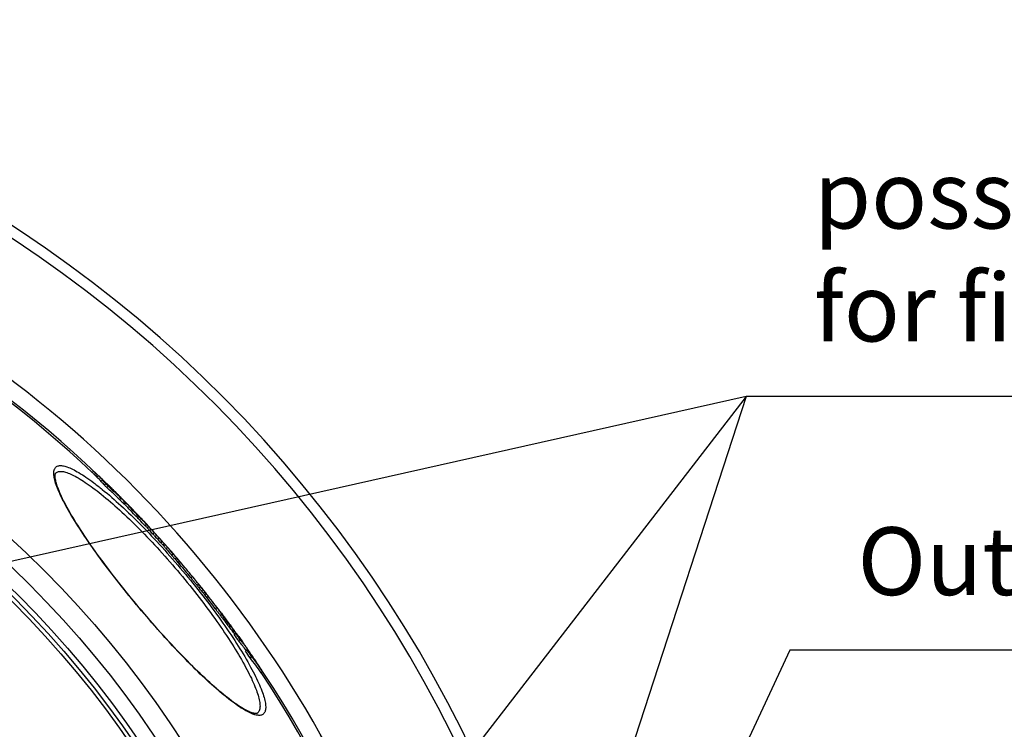
# Model space of a CAD drawing. Extents: x -1913 to 37449, y -8848 to 6615.
# Drawn here: x 13755 to 14263, y 2372 to 2739 of the extents above; entities that cross this region are included whole.
import ezdxf

# ---------------------------------------------------------------- set-up
doc = ezdxf.new("R2010")
doc.units = 0
doc.header["$LTSCALE"] = 5
doc.header["$MEASUREMENT"] = 0
doc.layers.get('0').update_dxf_attribs({"linetype": 'CONTINUOUS'})
doc.layers.add('AM_5', color=3, linetype='CONTINUOUS', lineweight=25)
doc.layers.add('BEZUGSACHSEN', color=7, linetype='CONTINUOUS')
doc.layers.add('RUNDUNGEN', color=7, linetype='CONTINUOUS')
doc.styles.get("Standard").update_dxf_attribs({"font": 'SIMPLEX.SHX', "width": 0.8})

# ---------------------------------------------------------------- blocks, each defined once
blk = doc.blocks.new('*S24548')
at = {"layer": 'AM_5'}
for p, q in [((1532.49, 1124.62), (306.34, 849.73)), ((1532.49, 1124.62), (1331.61, 506.86)), ((1532.49, 1124.62), (1335.41, 869.26)), ((1893.02, 1124.62), (1532.49, 1124.62))]:
    blk.add_line(p, q, dxfattribs=at)
at = {"layer": 'AM_5', "color": 140, "insert": (1567.49, 1142.12), "char_height": 35, "attachment_point": 7}
blk.add_mtext('possibilities\\Pfor filling DN100', dxfattribs=at)
blk = doc.blocks.new('*S26550')
at = {"layer": 'AM_5'}
h = blk.add_hatch(color=256, dxfattribs=at)
edge = h.paths.add_edge_path(flags=0)
edge.add_arc((1409.94, 682.78), 6.25, 0, 360)
for p, q in [((1555.06, 993.62), (1424.74, 714.49)), ((1712.56, 993.62), (1555.06, 993.62))]:
    blk.add_line(p, q, dxfattribs=at)
at = {"layer": 'AM_5', "linetype": 'Continuous'}
blk.add_line((1412.58, 688.44), (1424.74, 714.49), dxfattribs=at)
at = {"layer": 'AM_5', "color": 140, "insert": (1590.06, 1011.12), "char_height": 35, "attachment_point": 7}
blk.add_mtext('Outlet', dxfattribs=at)

msp = doc.modelspace()

# ---------------------------------------------------------------- linework, layer by layer
at = {"color": 7, "linetype": 'Continuous'}
for p, q in [((13792.89, 2505.74), (13792.12, 2505.1)), ((13794.02, 2504.61), (13793.25, 2503.96)), ((13797.44, 2501.08), (13796.66, 2500.43)), ((13797.48, 2501.12), (13797.39, 2501.22)), ((13797.52, 2501.35), (13797.61, 2501.25)), ((13798.56, 2499.86), (13797.79, 2499.22)), ((13799.29, 2499.18), (13798.52, 2498.54)), ((13800.42, 2497.94), (13799.65, 2497.29)), ((13799.79, 2499.2), (13799.69, 2499.11)), ((13800.64, 2498.3), (13800.54, 2498.22)), ((13800.55, 2498.21), (13800.92, 2497.81)), ((13800.6, 2498.45), (13800.72, 2498.34)), ((13801.03, 2497.93), (13800.64, 2498.3)), ((13800.92, 2497.81), (13801.49, 2497.27)), ((13801.04, 2497.89), (13800.93, 2497.8)), ((13801.05, 2497.91), (13801.03, 2497.93)), ((13801.04, 2497.89), (13801.58, 2497.37)), ((13801.45, 2497.46), (13801.04, 2497.89)), ((13801.11, 2497.85), (13801.05, 2497.91)), ((13801.08, 2497.98), (13801.11, 2497.96)), ((13801.11, 2497.96), (13801.15, 2497.92)), ((13801.58, 2497.41), (13801.11, 2497.85)), ((13801.65, 2497.24), (13801.45, 2497.46)), ((13801.6, 2497.38), (13801.58, 2497.41)), ((13801.58, 2497.37), (13802.2, 2496.77)), ((13802.22, 2496.78), (13801.6, 2497.38)), ((13802.61, 2496.06), (13802.04, 2496.6)), ((13802.05, 2496.67), (13802.19, 2496.51)), ((13802.26, 2496.58), (13802.15, 2496.7)), ((13802.16, 2496.94), (13802.68, 2496.43)), ((13802.19, 2496.51), (13802.24, 2496.46)), ((13802.2, 2496.77), (13802.77, 2496.22)), ((13802.79, 2496.23), (13802.22, 2496.78)), ((13802.24, 2496.46), (13802.61, 2496.06)), ((13803.17, 2495.36), (13802.4, 2494.71)), ((13802.61, 2496.06), (13802.57, 2496.02)), ((13802.68, 2496.43), (13802.71, 2496.4)), ((13802.71, 2496.4), (13802.89, 2496.22)), ((13802.77, 2496.22), (13803.42, 2495.59)), ((13803.43, 2495.6), (13802.79, 2496.23)), ((13803.06, 2496.03), (13802.8, 2496.28)), ((13802.89, 2496.22), (13802.92, 2496.19)), ((13802.92, 2496.19), (13803.37, 2495.75)), ((13803.3, 2495.49), (13803.26, 2495.53)), ((13803.39, 2495.7), (13803.3, 2495.79)), ((13803.37, 2495.75), (13803.48, 2495.65)), ((13803.43, 2495.6), (13803.42, 2495.59)), ((13805.1, 2493.87), (13804.68, 2494.28)), ((13804.72, 2494.32), (13805.14, 2493.91)), ((13804.77, 2494.37), (13804.79, 2494.34)), ((13804.79, 2494.34), (13805.09, 2494.05)), ((13805.09, 2494.05), (13805.23, 2493.91)), ((13805.12, 2493.85), (13805.1, 2493.87)), ((13805.34, 2493.64), (13805.12, 2493.85)), ((13805.23, 2493.91), (13805.48, 2493.65)), ((13805.55, 2493.43), (13805.34, 2493.64)), ((13805.48, 2493.65), (13805.49, 2493.64)), ((13805.99, 2493), (13805.55, 2493.43)), ((13805.99, 2493), (13805.94, 2492.95)), ((13806.4, 2492.55), (13806.12, 2492.86)), ((13806.32, 2492.8), (13806.35, 2492.77)), ((13806.53, 2492.4), (13806.4, 2492.55)), ((13808, 2491.14), (13807.96, 2491.11)), ((13807.96, 2491.1), (13808.11, 2490.95)), ((13808.74, 2488.76), (13809.51, 2489.4)), ((13808.83, 2488.83), (13808.87, 2488.78)), ((13809.59, 2489.48), (13809.13, 2489.97)), ((13811.24, 2487.67), (13811.2, 2487.72)), ((13812.78, 2485.88), (13812.01, 2485.23)), ((13812.72, 2486.3), (13812.71, 2486.29)), ((13812.71, 2486.29), (13812.95, 2486.03)), ((13812.95, 2486.03), (13813.22, 2485.74)), ((13813.22, 2485.74), (13813.35, 2485.6)), ((13813.38, 2485.63), (13813.25, 2485.77)), ((13813.38, 2485.63), (13813.34, 2485.6)), ((13813.35, 2485.6), (13813.36, 2485.58)), ((13814.5, 2484.46), (13814.07, 2484.92)), ((13815.7, 2482.9), (13814.93, 2482.26)), ((13815.01, 2482.33), (13815.06, 2482.27)), ((13815.06, 2482.27), (13815.17, 2482.15)), ((13815.93, 2482.79), (13815.17, 2482.15)), ((13815.31, 2483.52), (13815.23, 2483.45)), ((13815.34, 2483.55), (13815.29, 2483.6)), ((13815.31, 2483.52), (13815.8, 2483.01)), ((13815.78, 2482.98), (13815.73, 2483.04)), ((13815.93, 2482.79), (13815.78, 2482.98)), ((13815.8, 2483.01), (13816.08, 2482.72)), ((13816.08, 2482.72), (13815.82, 2483.02)), ((13816.7, 2482), (13815.93, 2481.35)), ((13817.32, 2481.25), (13816.55, 2480.61)), ((13818.95, 2479.7), (13819.55, 2479.07)), ((13819.15, 2479.53), (13819.13, 2479.52)), ((13820.19, 2478.23), (13819.43, 2477.58)), ((13819.58, 2479.1), (13819.53, 2479.14)), ((13819.55, 2479.07), (13819.76, 2478.83)), ((13820.17, 2478.34), (13819.57, 2478.98)), ((13819.64, 2479.04), (13819.58, 2479.1)), ((13819.91, 2478.75), (13819.64, 2479.04)), ((13819.76, 2478.83), (13819.96, 2478.59)), ((13820.17, 2478.34), (13820.13, 2478.31)), ((13820.28, 2478.34), (13820.23, 2478.4)), ((13820.3, 2478.32), (13820.28, 2478.34)), ((13821.35, 2477.09), (13820.58, 2476.45)), ((13824.28, 2473.92), (13823.52, 2473.27)), ((13824.18, 2474.12), (13823.96, 2474.36)), ((13824.05, 2474.2), (13824.14, 2474.09)), ((13824.21, 2474.09), (13824.18, 2474.12)), ((13824.33, 2473.96), (13824.21, 2474.09)), ((13825.44, 2472.66), (13824.67, 2472.02)), ((13828.36, 2469.44), (13827.59, 2468.79)), ((13829.35, 2468.39), (13828.58, 2467.74)), ((13829.49, 2468.23), (13829.39, 2468.35)), ((13829.49, 2468.23), (13832.71, 2464.58)), ((13833.09, 2464.11), (13833, 2464.23)), ((13833.2, 2463.99), (13833.09, 2464.11)), ((13833.87, 2463.23), (13833.84, 2463.27)), ((13833.88, 2463.22), (13833.87, 2463.23)), ((13834.48, 2462.54), (13834.4, 2462.64)), ((13834.56, 2462.44), (13834.48, 2462.54)), ((13834.63, 2462.34), (13834.56, 2462.44)), ((13836.95, 2458.11), (13837.71, 2458.75)), ((13843.9, 2451.36), (13843.13, 2450.71)), ((13843.93, 2451.33), (13843.99, 2451.26)), ((13847.05, 2447.4), (13846.81, 2447.7)), ((13847.31, 2447.2), (13847.01, 2447.56)), ((13848.2, 2446.11), (13848.09, 2446.25)), ((13848.25, 2446.06), (13848.2, 2446.11)), ((13848.37, 2445.9), (13848.25, 2446.06)), ((13848.3, 2445.96), (13848.36, 2445.9)), ((13848.52, 2445.72), (13848.37, 2445.9)), ((13851.07, 2442.5), (13850.31, 2441.85)), ((13851.08, 2442.51), (13850.96, 2442.66)), ((13852.06, 2441.2), (13851.33, 2440.58)), ((13856.61, 2435.28), (13855.84, 2434.64)), ((13856.86, 2435.01), (13857.09, 2434.73)), ((13858.15, 2433.4), (13858.12, 2433.37)), ((13858.89, 2432.39), (13858.15, 2433.4)), ((13858.82, 2432.44), (13858.87, 2432.38)), ((13858.87, 2432.38), (13859.39, 2431.68)), ((13859.36, 2431.66), (13859.36, 2431.66)), ((13859.36, 2431.66), (13859.38, 2431.63)), ((13859.59, 2431.46), (13859.41, 2431.69)), ((13859.76, 2431.22), (13859.59, 2431.46)), ((13859.68, 2431.29), (13859.64, 2431.26)), ((13859.93, 2430.98), (13859.76, 2431.22)), ((13859.95, 2430.96), (13859.93, 2430.98)), ((13860.09, 2430.77), (13859.95, 2430.96)), ((13861.08, 2429.51), (13861.31, 2429.19)), ((13861.45, 2429.02), (13861.19, 2429.37)), ((13862.01, 2428.27), (13861.45, 2429.02)), ((13862.14, 2428.09), (13862.01, 2428.27)), ((13862.22, 2427.98), (13862.14, 2428.09)), ((13862.27, 2427.91), (13862.22, 2427.98)), ((13862.43, 2427.7), (13862.27, 2427.91)), ((13862.49, 2427.61), (13862.48, 2427.6)), ((13862.76, 2427.24), (13862.49, 2427.61)), ((13862.54, 2427.51), (13862.75, 2427.23)), ((13863.81, 2425.82), (13863.79, 2425.84)), ((13863.06, 2425.04), (13863.83, 2425.68)), ((13863.88, 2425.72), (13863.81, 2425.82)), ((13865.12, 2424.02), (13864.35, 2423.37)), ((13864.35, 2423.37), (13864.51, 2423.17)), ((13864.51, 2423.17), (13864.8, 2422.79)), ((13864.8, 2422.79), (13865.56, 2423.43)), ((13865.28, 2423.81), (13865.12, 2424.02)), ((13865.56, 2423.43), (13865.28, 2423.81)), ((13866.22, 2422.08), (13865.45, 2421.43)), ((13865.54, 2423.46), (13865.56, 2423.43)), ((13867.21, 2421.15), (13867.07, 2421.03)), ((13867.83, 2420.29), (13869.7, 2417.68)), ((13868.73, 2418.49), (13867.96, 2417.84)), ((13869.97, 2417.27), (13869.69, 2417.67)), ((13869.7, 2417.68), (13869.87, 2417.43)), ((13869.87, 2417.43), (13869.98, 2417.28)), ((13872.16, 2413.43), (13871.4, 2412.78)), ((13873.37, 2412.43), (13873.12, 2412.22)), ((13874.23, 2411.11), (13874.07, 2410.98)), ((13874.47, 2409.94), (13873.7, 2409.3)), ((13880.17, 2402.3), (13879.4, 2401.65))]:
    msp.add_line(p, q, dxfattribs=at)
at = {"color": 9, "linetype": 'Continuous'}
for p, q in [((13794.72, 2503.96), (13793.94, 2503.32)), ((13795.35, 2503.33), (13794.58, 2502.69)), ((13802.26, 2496.58), (13802.19, 2496.52)), ((13803.06, 2496.03), (13803.04, 2496.01)), ((13803.9, 2495.19), (13803.86, 2495.16)), ((13804.53, 2494.55), (13804.51, 2494.53)), ((13806.53, 2492.4), (13806.52, 2492.39)), ((13807.11, 2491.69), (13806.34, 2491.04)), ((13809.32, 2489.55), (13808.56, 2488.91)), ((13814.07, 2484.92), (13814, 2484.86)), ((13814.5, 2484.46), (13814.41, 2484.4)), ((13823.96, 2474.36), (13823.93, 2474.34)), ((13829.39, 2468.35), (13828.62, 2467.71)), ((13829.87, 2467.76), (13829.1, 2467.11)), ((13831.11, 2466.29), (13830.34, 2465.64)), ((13833.09, 2464.11), (13833.09, 2464.11)), ((13834.03, 2462.91), (13833.27, 2462.27)), ((13833.87, 2463.23), (13833.84, 2463.21)), ((13834.16, 2462.92), (13834.13, 2462.89)), ((13834.63, 2462.34), (13834.62, 2462.33)), ((13837.22, 2459.27), (13836.45, 2458.63)), ((13847.05, 2447.4), (13846.28, 2446.76)), ((13848.25, 2446.06), (13848.23, 2446.04)), ((13850.33, 2443.36), (13849.56, 2442.72)), ((13850.56, 2443.17), (13850.55, 2443.16)), ((13859.15, 2431.8), (13858.38, 2431.15)), ((13858.89, 2432.39), (13858.87, 2432.37)), ((13859.56, 2431.43), (13859.53, 2431.41)), ((13859.93, 2430.98), (13859.88, 2430.94)), ((13860.9, 2429.64), (13860.88, 2429.62)), ((13862.66, 2427.13), (13861.89, 2426.48)), ((13862.22, 2427.98), (13862.21, 2427.97)), ((13863.65, 2425.88), (13862.88, 2425.23)), ((13865.28, 2423.81), (13864.51, 2423.17))]:
    msp.add_line(p, q, dxfattribs=at)
for radius in [510.83, 508.84, 441]:
    msp.add_circle((13391.24, 2078.46), radius, dxfattribs=at)
at = {"color": 7, "linetype": 'Continuous'}
msp.add_circle((13391.24, 2078.46), 423, dxfattribs=at)
for centre, radius, start, end in [((13391.24, 2078.46), 660.5, 4.77669, 175.22331), ((13391.24, 2078.46), 595, 5.30389, 98.5098), ((13391.24, 2078.46), 585.5, 46.78302, 71.62032), ((13666.8, 2378.33), 178.25, 44.8152, 45.3311), ((13667.37, 2378.81), 178.52, 44.8064, 45.3215), ((13670.96, 2381.2), 173.33, 43.4852, 44.5015), ((13671.52, 2381.67), 173.6, 43.5255, 44.4932), ((13670.58, 2382.15), 172.88, 42.6229, 43.1713), ((13487.86, 2167.08), 455.39, 47.0474, 47.1731), ((13671.15, 2382.63), 173.14, 42.6174, 43.165), ((13671.72, 2381.87), 173.32, 43.1484, 43.4782), ((13673.89, 2378.99), 173.94, 44.3302, 44.6594), ((13488.61, 2165.83), 454.69, 47.0319, 47.1579), ((13674.05, 2379.15), 173.72, 43.6741, 44.3302), ((13671.37, 2381.58), 172.76, 42.0495, 42.6064), ((13488.81, 2165.99), 455.43, 47.0202, 47.146), ((13671.93, 2382.06), 173.02, 42.0449, 42.6009), ((13489.7, 2164.86), 454.51, 46.5289, 47.0044), ((13674.21, 2379.3), 173.5, 43.2661, 43.6741), ((13489.9, 2165.03), 455.25, 46.5181, 46.9928), ((13667.48, 2359.97), 192.09, 45.9295, 46.081), ((13605.48, 2295.94), 281.22, 45.767, 45.9086), ((13674.87, 2378.89), 173.34, 42.7996, 43.073), ((13555.42, 2244.51), 352.98, 45.6526, 45.7686), ((13709.56, 2410.98), 126.18, 42.7948, 43.1282), ((13674.48, 2379.55), 173.13, 41.9832, 42.5389), ((13838.18, 2529.77), 48.9, 222.7413, 223.2852), ((13844.47, 2535.68), 57.53, 223.2797, 223.4347), ((13857.66, 2548.23), 75.74, 223.4655, 224.0922), ((13711.98, 2408.12), 126.55, 43.7291, 44.1022), ((13742, 2433.61), 87.31, 45.4119, 45.634), ((13759.77, 2451.53), 62.08, 44.7009, 45.3575), ((13459.53, 2142.35), 492.99, 45.557, 45.768), ((13521.17, 2209.41), 402.03, 45.1362, 45.3951), ((13713.27, 2406.9), 126.53, 43.6411, 43.8408), ((13713.31, 2406.95), 126.46, 43.4412, 43.6411), ((13828.13, 2515.06), 31.32, 223.3839, 225.5717), ((13646.08, 2334.44), 225.3, 44.6621, 44.9617), ((13755.77, 2446.36), 68.53, 42.7191, 42.8785), ((13712.44, 2400.09), 131.95, 44.4803, 44.6237), ((13746.15, 2433.16), 84.72, 43.9603, 44.4943), ((13715.94, 2404.2), 126.57, 43.3595, 43.9033), ((13746.41, 2430.25), 86.6, 43.5976, 44.6726), ((13716.09, 2404.34), 126.37, 42.6229, 43.2634), ((13746.07, 2429.99), 86.03, 39.9526, 43.108), ((13391.24, 2078.46), 586.5, 44.26033, 44.55937), ((13746.69, 2430.51), 86.23, 41.5673, 43.1524), ((13746.81, 2430.62), 86.06, 39.9504, 41.527), ((13749.33, 2427.42), 86.51, 42.8861, 44.2607), ((13439.77, 2117.94), 522.95, 44.1608, 44.617), ((13767.55, 2441.66), 63.51, 43.9848, 44.6579), ((13439.87, 2118.02), 523.82, 44.1538, 44.6093), ((13749.55, 2427.63), 86.2, 41.6053, 42.2471), ((13501.31, 2184.4), 433.74, 43.8561, 43.9868), ((13749.6, 2427.66), 86.14, 41.1923, 41.6052), ((13749.63, 2427.69), 86.1, 40.3619, 41.1923), ((13770.74, 2443.16), 60.17, 42.2283, 43.3492), ((13424.44, 2105.86), 542.46, 43.8052, 43.9218), ((13749.64, 2427.7), 86.08, 39.8838, 40.3618), ((13770.13, 2444.07), 59.98, 40.5143, 41.1235), ((13770.83, 2443.24), 60.05, 41.48, 42.1592), ((13391.24, 2078.46), 586.5, 43.4146, 43.68635), ((13424.5, 2105.91), 543.38, 43.7988, 43.9152), ((13770.88, 2443.29), 59.98, 39.2645, 40.192), ((13770.18, 2442.7), 59.89, 39.2644, 40.1933), ((13424.99, 2105.25), 542.41, 43.3492, 43.7897), ((13773.59, 2440.22), 60.14, 41.0397, 43.4153), ((13425.06, 2105.3), 543.33, 43.3436, 43.7833), ((13797.82, 2458.12), 30.22, 44.0666, 45.1069), ((13797.27, 2457.68), 29.92, 38.8391, 41.9251), ((13773.69, 2440.3), 60.01, 39.1983, 40.1254), ((13797.95, 2458.25), 30.04, 42.1261, 43.0397), ((13391.24, 2078.46), 586.5, 42.59784, 42.98295), ((13798.01, 2458.3), 29.97, 38.84, 41.9283), ((13407.98, 2091.56), 565.25, 42.5658, 43.0043), ((13407.95, 2091.54), 564.29, 42.5702, 43.0094), ((13800.9, 2455.14), 29.99, 39.4817, 42.5983), ((13887.51, 2533.75), 86.98, 222.4922, 223.0592), ((13801.32, 2453.28), 29.94, 38.7432, 42.0054), ((13391.24, 2078.46), 586.5, 41.97975, 42.40231), ((13802.05, 2453.89), 29.98, 38.7444, 42.006), ((13407.97, 2091.56), 564.26, 41.9554, 42.3969), ((13408, 2091.58), 565.22, 41.9521, 42.3929), ((13804.94, 2450.69), 29.99, 38.6754, 41.9797), ((13391.24, 2078.46), 585.5, 41.65211, 41.81396), ((13824.54, 2463.87), 5.6, 35.4207, 41.6455), ((13825.3, 2464.51), 5.6, 35.4267, 41.6427), ((13828.49, 2460.9), 5.6, 35.8767, 41.1692), ((13939.8, 2556.76), 141.31, 221.0342, 221.3632), ((13871.35, 2496.52), 50.14, 221.385, 221.5555), ((13846.25, 2474.21), 16.55, 221.6256, 222.5169), ((13840.63, 2469.05), 8.92, 222.4588, 223.4255), ((13830.09, 2459.06), 5.6, 40.9354, 43.452), ((13830.1, 2459.07), 5.59, 39.6216, 40.9343), ((13391.24, 2078.46), 586.5, 40.47086, 40.90258), ((13391.24, 2078.46), 585.5, 39.48031, 40.47167), ((13833.15, 2455.5), 5.6, 36.0773, 40.4675), ((13599.17, 2247.81), 318.33, 39.1398, 39.3901), ((13391.24, 2078.46), 586.5, 38.93829, 39.14938), ((13761.54, 2376.53), 111.14, 39.2664, 39.4884), ((13689.9, 2318.02), 203.63, 39.0277, 39.2532), ((13840.06, 2438.54), 11.09, 42.0083, 42.9133), ((13394.59, 2081.6), 581.91, 38.33029, 38.7585), ((13569.03, 2220.09), 359.2, 38.5436, 38.9146), ((13626.88, 2266.12), 285.27, 38.363, 38.5514), ((13391.24, 2078.46), 585.5, 37.47478, 38.36484), ((13719.36, 2339.32), 167.32, 38.1431, 38.3643), ((13420.18, 2102.66), 548.78, 36.9363, 37.2364), ((13391.24, 2078.46), 586.5, 36.76554, 37.23121), ((13684.11, 2302.72), 217.64, 36.3427, 36.5732), ((13819.08, 2397.91), 52.56, 39.4258, 39.6288), ((13847.99, 2420.75), 15.67, 34.7375, 34.9704), ((13853.07, 2424.27), 9.49, 34.3992, 34.7428), ((13857.39, 2427.23), 4.25, 33.9346, 34.4027), ((13861.11, 2429.72), 0.235, 215.7173, 230.4182), ((13632.44, 2260.45), 284.35, 36.122, 36.4), ((13675.62, 2292.02), 230.87, 35.9375, 36.1111), ((13421.1, 2101.44), 548.83, 36.2331, 36.4145), ((13391.24, 2078.46), 586.5, 36.03191, 36.32019), ((13421.02, 2101.38), 547.93, 35.9906, 36.2113), ((13421.07, 2101.43), 548.85, 35.9974, 36.2178), ((13391.24, 2078.46), 585.5, 35.8783, 36.02102), ((13446, 2125.25), 513.48, 34.7378, 35.2271), ((13446.11, 2125.34), 514.34, 34.7466, 35.235), ((13790.28, 2358.99), 98.72, 37.1765, 39.7205), ((13449.56, 2121.41), 514.07, 35.1906, 35.6666), ((13792.03, 2354.92), 98.62, 36.1112, 39.6472), ((13792.83, 2355.59), 98.57, 38.6504, 39.651), ((13790.05, 2358.82), 99.01, 36.184, 37.1767), ((13792.55, 2355.36), 98.94, 35.2279, 38.6479), ((13450.28, 2120.32), 514.13, 34.6225, 35.2814), ((13478.98, 2150.31), 472.1, 33.2703, 33.7777), ((13479.16, 2150.45), 472.88, 33.2814, 33.7881), ((13753.36, 2318.82), 151.87, 35.6536, 38.5305), ((13483.64, 2145.53), 472.32, 33.9817, 34.2133), ((13750.36, 2322.01), 152.59, 35.0128, 35.73), ((13754.92, 2314.95), 151.7, 34.8555, 38.4575), ((13755.83, 2315.69), 151.53, 37.1588, 38.4639), ((13483.52, 2145.45), 472.47, 33.6632, 33.9817), ((13484.66, 2144.23), 472.26, 33.8629, 34.1816), ((13755.37, 2315.34), 152.11, 34.8656, 37.1577), ((13484.42, 2144.07), 472.54, 33.1242, 33.8629), ((13391.24, 2078.46), 585.5, 5.39028, 33.50685)]:
    msp.add_arc(centre, radius, start, end, dxfattribs=at)
at = {"color": 9, "linetype": 'Continuous'}
for radius, start, end in [(654.97, 4.81716, 175.18284), (586.48, 45.66864, 98.04571), (586.48, 44.83541, 44.90199), (586.48, 44.71795, 44.78801), (586.48, 43.14582, 43.20692), (586.48, 41.66986, 41.87268), (586.48, 39.47705, 40.42309), (586.48, 37.24138, 38.24903), (586.48, 35.75293, 36.02782), (586.48, 34.44348, 34.71049), (586.48, 5.3811, 34.36972)]:
    msp.add_arc((13391.24, 2078.46), radius, start, end, dxfattribs=at)
at = {"color": 7, "linetype": 'Continuous'}
for points, knots in [([(13792.89, 2505.74), (13792.99, 2505.65), (13793.43, 2505.24), (13793.88, 2504.83), (13794.23, 2504.5)], [0, 0, 0, 0, 0.215984, 1, 1, 1, 1]), ([(13793.25, 2503.96), (13793.31, 2503.91), (13793.54, 2503.7), (13793.77, 2503.48), (13793.94, 2503.32)], [0, 0, 0, 0, 0.240007, 1, 1, 1, 1]), ([(13793.94, 2503.32), (13794.01, 2503.25), (13794.23, 2503.04), (13794.44, 2502.83), (13794.58, 2502.69)], [0, 0, 0, 0, 0.320175, 1, 1, 1, 1]), ([(13794.72, 2503.96), (13794.66, 2504.02), (13794.43, 2504.24), (13794.19, 2504.45), (13794.02, 2504.61)], [0, 0, 0, 0, 0.263064, 1, 1, 1, 1]), ([(13794.23, 2504.5), (13794.53, 2504.23), (13795.64, 2503.19), (13796.74, 2502.14), (13797.52, 2501.35)], [0, 0, 0, 0, 0.269945, 1, 1, 1, 1]), ([(13795.35, 2503.33), (13795.31, 2503.38), (13795.1, 2503.59), (13794.89, 2503.8), (13794.72, 2503.96)], [0, 0, 0, 0, 0.205708, 1, 1, 1, 1]), ([(13799.79, 2499.2), (13799.8, 2499.2), (13799.82, 2499.18), (13799.86, 2499.15), (13799.93, 2499.08), (13800.07, 2498.96), (13800.29, 2498.74), (13800.49, 2498.56), (13800.6, 2498.45)], [0, 0, 0, 0, 0.018033, 0.067848, 0.150467, 0.265432, 0.584161, 1, 1, 1, 1]), ([(13800.64, 2498.3), (13800.55, 2498.4), (13800.36, 2498.6), (13800.14, 2498.83), (13799.99, 2498.99), (13799.9, 2499.08), (13799.83, 2499.15), (13799.81, 2499.19), (13799.79, 2499.2), (13799.79, 2499.2)], [0, 0, 0, 0, 0.340488, 0.643685, 0.774631, 0.885246, 0.966246, 0.990673, 1, 1, 1, 1]), ([(13802.54, 2494.83), (13802.83, 2494.53), (13804.09, 2493.26), (13805.36, 2492), (13806.34, 2491.04)], [0, 0, 0, 0, 0.231774, 1, 1, 1, 1]), ([(13802.69, 2496.38), (13802.68, 2496.38), (13802.72, 2496.36), (13802.74, 2496.32), (13802.8, 2496.26), (13802.84, 2496.22), (13802.86, 2496.2)], [0, 0, 0, 0, 0.085731, 0.306011, 0.619588, 1, 1, 1, 1]), ([(13807.11, 2491.69), (13806.79, 2492), (13805.52, 2493.25), (13804.24, 2494.52), (13803.3, 2495.49)], [0, 0, 0, 0, 0.246557, 1, 1, 1, 1]), ([(13804.53, 2494.55), (13804.48, 2494.59), (13804.27, 2494.81), (13804.06, 2495.03), (13803.9, 2495.19)], [0, 0, 0, 0, 0.22344, 1, 1, 1, 1]), ([(13804.68, 2494.28), (13804.73, 2494.22), (13804.96, 2493.98), (13805.19, 2493.73), (13805.37, 2493.54)], [0, 0, 0, 0, 0.23111, 1, 1, 1, 1]), ([(13806.21, 2492.69), (13806.26, 2492.64), (13806.34, 2492.56), (13806.46, 2492.44), (13806.52, 2492.4), (13806.55, 2492.36), (13806.56, 2492.36)], [0, 0, 0, 0, 0.441111, 0.767859, 0.947179, 1, 1, 1, 1]), ([(13806.56, 2492.36), (13806.56, 2492.36), (13806.54, 2492.38), (13806.54, 2492.39), (13806.53, 2492.4)], [0, 0, 0, 0, 0.282641, 1, 1, 1, 1]), ([(13806.34, 2491.04), (13806.78, 2490.61), (13807.51, 2489.9), (13808.25, 2489.18), (13808.56, 2488.91)], [0, 0, 0, 0, 0.598679, 1, 1, 1, 1]), ([(13809.32, 2489.55), (13809.02, 2489.83), (13808.28, 2490.54), (13807.55, 2491.26), (13807.11, 2491.69)], [0, 0, 0, 0, 0.401319, 1, 1, 1, 1]), ([(13808.56, 2488.91), (13808.6, 2488.87), (13808.66, 2488.81), (13808.71, 2488.77), (13808.74, 2488.76), (13808.74, 2488.76)], [0, 0, 0, 0, 0.74479, 0.931386, 1, 1, 1, 1]), ([(13809.07, 2489.92), (13809.13, 2489.85), (13809.24, 2489.73), (13809.38, 2489.58), (13809.47, 2489.47), (13809.5, 2489.43), (13809.51, 2489.41), (13809.51, 2489.4)], [0, 0, 0, 0, 0.401504, 0.716693, 0.923662, 0.979158, 1, 1, 1, 1]), ([(13809.51, 2489.4), (13809.5, 2489.4), (13809.48, 2489.42), (13809.43, 2489.46), (13809.37, 2489.51), (13809.32, 2489.55)], [0, 0, 0, 0, 0.068593, 0.255186, 1, 1, 1, 1]), ([(13829.1, 2467.11), (13829.21, 2466.97), (13829.63, 2466.48), (13830.04, 2465.99), (13830.34, 2465.64)], [0, 0, 0, 0, 0.283894, 1, 1, 1, 1]), ([(13829.39, 2468.35), (13829.38, 2468.36), (13829.37, 2468.36), (13829.35, 2468.39), (13829.35, 2468.39)], [0, 0, 0, 0, 0.735782, 1, 1, 1, 1]), ([(13831.11, 2466.29), (13830.81, 2466.63), (13830.4, 2467.12), (13829.98, 2467.61), (13829.87, 2467.76)], [0, 0, 0, 0, 0.716106, 1, 1, 1, 1]), ([(13830.34, 2465.64), (13830.56, 2465.39), (13831.53, 2464.26), (13832.51, 2463.14), (13833.27, 2462.27)], [0, 0, 0, 0, 0.225028, 1, 1, 1, 1]), ([(13834.03, 2462.91), (13833.78, 2463.21), (13832.8, 2464.33), (13831.82, 2465.46), (13831.11, 2466.29)], [0, 0, 0, 0, 0.263164, 1, 1, 1, 1]), ([(13833.03, 2464.18), (13833.05, 2464.15), (13833.31, 2463.81), (13833.6, 2463.5), (13833.86, 2463.2)], [0, 0, 0, 0, 0.073485, 1, 1, 1, 1]), ([(13833.27, 2462.27), (13833.57, 2461.92), (13834.63, 2460.7), (13835.69, 2459.48), (13836.45, 2458.63)], [0, 0, 0, 0, 0.28803, 1, 1, 1, 1]), ([(13833.86, 2463.2), (13833.92, 2463.12), (13834.13, 2462.88), (13834.35, 2462.63), (13834.5, 2462.46)], [0, 0, 0, 0, 0.292781, 1, 1, 1, 1]), ([(13837.22, 2459.27), (13837.02, 2459.5), (13835.95, 2460.71), (13834.9, 2461.93), (13834.03, 2462.91)], [0, 0, 0, 0, 0.187359, 1, 1, 1, 1]), ([(13834.5, 2462.46), (13834.53, 2462.43), (13834.57, 2462.38), (13834.62, 2462.35), (13834.64, 2462.3), (13834.65, 2462.31)], [0, 0, 0, 0, 0.52858, 0.818737, 1, 1, 1, 1]), ([(13836.45, 2458.63), (13836.53, 2458.54), (13836.66, 2458.41), (13836.82, 2458.22), (13836.9, 2458.16), (13836.94, 2458.1), (13836.95, 2458.11)], [0, 0, 0, 0, 0.490765, 0.794627, 0.952482, 1, 1, 1, 1]), ([(13837.71, 2458.75), (13837.7, 2458.74), (13837.66, 2458.81), (13837.58, 2458.86), (13837.42, 2459.05), (13837.3, 2459.18), (13837.22, 2459.27)], [0, 0, 0, 0, 0.047514, 0.205369, 0.509232, 1, 1, 1, 1]), ([(13837.68, 2458.8), (13837.69, 2458.79), (13837.69, 2458.78), (13837.72, 2458.75), (13837.71, 2458.75)], [0, 0, 0, 0, 0.726139, 1, 1, 1, 1]), ([(13846.81, 2447.7), (13846.61, 2447.94), (13846.23, 2448.41), (13845.67, 2449.1), (13845.15, 2449.75), (13844.7, 2450.31), (13844.38, 2450.72), (13844.18, 2450.98), (13844.07, 2451.12), (13843.99, 2451.22), (13843.93, 2451.29), (13843.92, 2451.33), (13843.9, 2451.35), (13843.9, 2451.36)], [0, 0, 0, 0, 0.198039, 0.390339, 0.570894, 0.729896, 0.855549, 0.903222, 0.940513, 0.967921, 0.986293, 0.99663, 1, 1, 1, 1]), ([(13843.13, 2450.71), (13843.13, 2450.71), (13843.15, 2450.68), (13843.17, 2450.64), (13843.24, 2450.56), (13843.32, 2450.45), (13843.44, 2450.29), (13843.67, 2450.01), (13844.02, 2449.56), (13844.52, 2448.94), (13845.08, 2448.25), (13845.67, 2447.51), (13846.08, 2447.01), (13846.28, 2446.76)], [0, 0, 0, 0, 0.003436, 0.014048, 0.032973, 0.061274, 0.099805, 0.148982, 0.277578, 0.437854, 0.617253, 0.806406, 1, 1, 1, 1]), ([(13843.99, 2451.26), (13844.05, 2451.2), (13844.46, 2450.72), (13844.85, 2450.24), (13845.19, 2449.82)], [0, 0, 0, 0, 0.138731, 1, 1, 1, 1]), ([(13846.28, 2446.76), (13846.59, 2446.37), (13847.68, 2445.02), (13848.77, 2443.67), (13849.56, 2442.72)], [0, 0, 0, 0, 0.286641, 1, 1, 1, 1]), ([(13846.85, 2447.74), (13846.85, 2447.74), (13846.87, 2447.72), (13846.88, 2447.7), (13846.92, 2447.65), (13846.95, 2447.6), (13846.97, 2447.58)], [0, 0, 0, 0, 0.046094, 0.199737, 0.500494, 1, 1, 1, 1]), ([(13846.87, 2447.73), (13846.87, 2447.73), (13846.86, 2447.73), (13846.86, 2447.74), (13846.85, 2447.74)], [0, 0, 0, 0, 0.723829, 1, 1, 1, 1]), ([(13847.01, 2447.56), (13847, 2447.58), (13846.95, 2447.64), (13846.9, 2447.69), (13846.87, 2447.73)], [0, 0, 0, 0, 0.349498, 1, 1, 1, 1]), ([(13846.97, 2447.58), (13847, 2447.54), (13847.14, 2447.36), (13847.29, 2447.19), (13847.4, 2447.04)], [0, 0, 0, 0, 0.185589, 1, 1, 1, 1]), ([(13850.33, 2443.36), (13850.13, 2443.6), (13849.02, 2444.94), (13847.94, 2446.3), (13847.05, 2447.4)], [0, 0, 0, 0, 0.184247, 1, 1, 1, 1]), ([(13847.4, 2447.04), (13847.51, 2446.9), (13847.77, 2446.59), (13848.03, 2446.27), (13848.19, 2446.09)], [0, 0, 0, 0, 0.428489, 1, 1, 1, 1]), ([(13849.56, 2442.72), (13849.67, 2442.59), (13849.91, 2442.3), (13850.16, 2442.02), (13850.31, 2441.85)], [0, 0, 0, 0, 0.423848, 1, 1, 1, 1]), ([(13851.07, 2442.5), (13851.04, 2442.53), (13850.79, 2442.81), (13850.54, 2443.1), (13850.33, 2443.36)], [0, 0, 0, 0, 0.124498, 1, 1, 1, 1]), ([(13852.06, 2441.2), (13851.97, 2441.35), (13851.64, 2441.78), (13851.31, 2442.22), (13851.08, 2442.51)], [0, 0, 0, 0, 0.320342, 1, 1, 1, 1]), ([(13855.84, 2434.64), (13855.84, 2434.64), (13855.86, 2434.61), (13855.88, 2434.57), (13855.93, 2434.49), (13856.05, 2434.32), (13856.26, 2434.03), (13856.57, 2433.59), (13856.97, 2433.06), (13857.58, 2432.23), (13858.05, 2431.59), (13858.38, 2431.15)], [0, 0, 0, 0, 0.004191, 0.016374, 0.037519, 0.068273, 0.15942, 0.287063, 0.443058, 0.618234, 1, 1, 1, 1]), ([(13856.61, 2435.28), (13856.62, 2435.29), (13856.65, 2435.25), (13856.69, 2435.21), (13856.77, 2435.12), (13856.83, 2435.05), (13856.86, 2435.01)], [0, 0, 0, 0, 0.075981, 0.280266, 0.594041, 1, 1, 1, 1]), ([(13859.15, 2431.8), (13858.82, 2432.24), (13858.34, 2432.88), (13857.73, 2433.7), (13857.34, 2434.23), (13857.02, 2434.67), (13856.81, 2434.96), (13856.7, 2435.13), (13856.64, 2435.21), (13856.63, 2435.25), (13856.61, 2435.28), (13856.61, 2435.28)], [0, 0, 0, 0, 0.381768, 0.556945, 0.71294, 0.840583, 0.931729, 0.962483, 0.983627, 0.99581, 1, 1, 1, 1]), ([(13858.38, 2431.15), (13858.69, 2430.75), (13859.85, 2429.18), (13861.02, 2427.63), (13861.89, 2426.48)], [0, 0, 0, 0, 0.260276, 1, 1, 1, 1]), ([(13862.66, 2427.13), (13862.4, 2427.47), (13861.22, 2429.01), (13860.06, 2430.58), (13859.15, 2431.8)], [0, 0, 0, 0, 0.21857, 1, 1, 1, 1]), ([(13859.56, 2431.43), (13859.54, 2431.46), (13859.5, 2431.51), (13859.44, 2431.59), (13859.4, 2431.62), (13859.37, 2431.67), (13859.36, 2431.66)], [0, 0, 0, 0, 0.355314, 0.661795, 0.895095, 1, 1, 1, 1]), ([(13859.38, 2431.63), (13859.4, 2431.6), (13859.57, 2431.36), (13859.75, 2431.12), (13859.9, 2430.92)], [0, 0, 0, 0, 0.126377, 1, 1, 1, 1]), ([(13859.9, 2430.92), (13860.01, 2430.77), (13860.34, 2430.32), (13860.68, 2429.87), (13860.92, 2429.58)], [0, 0, 0, 0, 0.328104, 1, 1, 1, 1]), ([(13860.83, 2429.73), (13860.78, 2429.81), (13860.53, 2430.16), (13860.28, 2430.5), (13860.09, 2430.77)], [0, 0, 0, 0, 0.21668, 1, 1, 1, 1]), ([(13860.96, 2429.54), (13860.96, 2429.55), (13860.93, 2429.57), (13860.93, 2429.59), (13860.92, 2429.61)], [0, 0, 0, 0, 0.269655, 1, 1, 1, 1]), ([(13861.89, 2426.48), (13862, 2426.34), (13862.33, 2425.92), (13862.66, 2425.5), (13862.88, 2425.23)], [0, 0, 0, 0, 0.338053, 1, 1, 1, 1]), ([(13863.65, 2425.88), (13863.6, 2425.94), (13863.26, 2426.36), (13862.93, 2426.78), (13862.66, 2427.13)], [0, 0, 0, 0, 0.164842, 1, 1, 1, 1]), ([(13862.75, 2427.23), (13862.85, 2427.09), (13863.19, 2426.62), (13863.53, 2426.15), (13863.75, 2425.81)], [0, 0, 0, 0, 0.302505, 1, 1, 1, 1]), ([(13863.83, 2425.68), (13863.82, 2425.68), (13863.8, 2425.71), (13863.77, 2425.74), (13863.71, 2425.8), (13863.67, 2425.85), (13863.65, 2425.88)], [0, 0, 0, 0, 0.072569, 0.272152, 0.585886, 1, 1, 1, 1]), ([(13862.88, 2425.23), (13862.91, 2425.2), (13862.95, 2425.16), (13863, 2425.09), (13863.03, 2425.07), (13863.05, 2425.04), (13863.06, 2425.04)], [0, 0, 0, 0, 0.41411, 0.727842, 0.927424, 1, 1, 1, 1]), ([(13863.75, 2425.81), (13863.77, 2425.78), (13863.78, 2425.75), (13863.83, 2425.69), (13863.83, 2425.68)], [0, 0, 0, 0, 0.75182, 1, 1, 1, 1])]:
    msp.add_open_spline(points, degree=3, knots=knots, dxfattribs=at)
at = {"layer": 'BEZUGSACHSEN', "color": 7, "linetype": 'Continuous'}
for radius in [521.32, 513.29]:
    msp.add_circle((13391.24, 2078.46), radius, dxfattribs=at)
at = {"layer": 'RUNDUNGEN', "color": 7, "linetype": 'Continuous'}
for p, q in [((13773.45, 2504.91), (13773.45, 2504.91)), ((13877.58, 2380.81), (13877.58, 2380.81))]:
    msp.add_line(p, q, dxfattribs=at)
for points in [[(13816.43, 2435.24), (13815.16, 2436.76), (13813.79, 2438.41), (13812.43, 2440.06), (13811.08, 2441.71), (13809.74, 2443.37), (13808.41, 2445.03), (13807.09, 2446.68), (13805.79, 2448.34), (13804.5, 2449.99), (13803.22, 2451.63), (13801.96, 2453.27), (13800.72, 2454.91), (13799.49, 2456.53), (13798.29, 2458.15), (13797.1, 2459.76), (13795.93, 2461.36), (13794.78, 2462.94), (13793.66, 2464.51), (13792.55, 2466.07), (13791.47, 2467.61), (13790.42, 2469.13), (13789.39, 2470.64), (13788.38, 2472.13), (13787.41, 2473.6), (13786.45, 2475.05), (13785.53, 2476.48), (13784.64, 2477.88), (13783.77, 2479.26), (13782.93, 2480.62), (13782.13, 2481.95), (13781.36, 2483.25), (13780.61, 2484.52), (13779.9, 2485.77), (13779.23, 2486.99), (13778.58, 2488.17), (13777.97, 2489.33), (13777.4, 2490.45), (13776.86, 2491.54), (13776.36, 2492.59), (13775.89, 2493.6), (13775.45, 2494.58), (13775.06, 2495.52), (13774.7, 2496.42), (13774.37, 2497.27), (13774.08, 2498.09), (13773.83, 2498.86), (13773.62, 2499.59), (13773.43, 2500.28), (13773.29, 2500.91), (13773.17, 2501.5), (13773.09, 2502.05), (13773.03, 2502.54), (13773.01, 2502.99), (13773, 2503.39), (13773.03, 2503.74), (13773.07, 2504.04), (13773.12, 2504.3), (13773.19, 2504.51), (13773.26, 2504.66), (13773.33, 2504.78), (13773.41, 2504.87), (13773.45, 2504.91)], [(13877.58, 2380.81), (13877.53, 2380.78), (13877.43, 2380.72), (13877.3, 2380.67), (13877.14, 2380.62), (13876.92, 2380.59), (13876.66, 2380.58), (13876.35, 2380.6), (13876, 2380.64), (13875.61, 2380.71), (13875.18, 2380.81), (13874.7, 2380.95), (13874.18, 2381.13), (13873.62, 2381.34), (13873.02, 2381.6), (13872.37, 2381.9), (13871.69, 2382.24), (13870.98, 2382.62), (13870.22, 2383.05), (13869.43, 2383.51), (13868.61, 2384.03), (13867.75, 2384.58), (13866.87, 2385.17), (13865.95, 2385.81), (13865, 2386.49), (13864.03, 2387.21), (13863.02, 2387.97), (13861.99, 2388.77), (13860.94, 2389.61), (13859.86, 2390.49), (13858.75, 2391.4), (13857.63, 2392.36), (13856.48, 2393.34), (13855.31, 2394.37), (13854.12, 2395.43), (13852.91, 2396.52), (13851.68, 2397.64), (13850.44, 2398.8), (13849.17, 2399.99), (13847.9, 2401.21), (13846.61, 2402.45), (13845.3, 2403.73), (13843.98, 2405.03), (13842.65, 2406.37), (13841.31, 2407.72), (13839.96, 2409.1), (13838.6, 2410.51), (13837.23, 2411.93), (13835.85, 2413.38), (13834.47, 2414.85), (13833.08, 2416.34), (13831.69, 2417.85), (13830.29, 2419.38), (13828.89, 2420.92), (13827.49, 2422.47), (13826.09, 2424.04), (13824.69, 2425.63), (13823.29, 2427.23), (13821.89, 2428.83), (13820.49, 2430.45), (13819.1, 2432.08), (13817.71, 2433.71), (13816.43, 2435.24)]]:
    msp.add_lwpolyline(points, dxfattribs=at)
at = {"layer": 'RUNDUNGEN', "color": 9, "linetype": 'Continuous'}
msp.add_circle((13391.24, 2078.46), 531.82, dxfattribs=at)
for points, knots in [([(13816.36, 2435.18), (13812.85, 2439.36), (13806.1, 2447.66), (13796.68, 2460.01), (13788.41, 2471.71), (13782.51, 2480.91), (13778.66, 2487.63), (13776.37, 2492.02), (13774.57, 2495.95), (13773.28, 2499.39), (13772.5, 2502.31), (13772.22, 2504.72), (13772.47, 2506.63), (13773.39, 2508.05), (13774.96, 2508.69), (13776.93, 2508.62), (13779.32, 2507.97), (13782.14, 2506.75), (13785.41, 2504.96), (13789.07, 2502.6), (13793.12, 2499.69), (13799.23, 2494.89), (13807.47, 2487.68), (13817.75, 2477.69), (13828.43, 2466.4), (13835.46, 2458.33), (13838.97, 2454.15)], [0, 0, 0, 0, 0.094383, 0.185102, 0.268685, 0.342045, 0.374079, 0.402663, 0.427603, 0.448774, 0.466151, 0.479876, 0.490425, 0.498979, 0.507648, 0.518466, 0.532509, 0.550198, 0.571648, 0.596821, 0.625588, 0.657756, 0.731264, 0.814894, 0.905618, 1, 1, 1, 1]), ([(13773.45, 2504.91), (13773.83, 2505.23), (13774.91, 2505.69), (13776.84, 2505.65), (13779.19, 2505.05), (13781.97, 2503.89), (13785.16, 2502.17), (13788.75, 2499.9), (13792.7, 2497.09), (13798.68, 2492.45), (13806.72, 2485.46), (13816.76, 2475.77), (13827.17, 2464.79), (13834.02, 2456.94), (13837.44, 2452.87)], [0, 0, 0, 0, 0.017653, 0.03948, 0.067642, 0.103006, 0.145823, 0.196033, 0.253391, 0.317522, 0.464066, 0.630817, 0.811749, 1, 1, 1, 1]), ([(13838.97, 2454.15), (13842.48, 2449.97), (13849.2, 2441.64), (13858.47, 2429.17), (13866.51, 2417.31), (13872.19, 2407.94), (13875.86, 2401.08), (13878.02, 2396.6), (13879.71, 2392.58), (13880.91, 2389.05), (13881.62, 2386.06), (13881.83, 2383.6), (13881.56, 2381.65), (13880.66, 2380.21), (13879.11, 2379.55), (13877.18, 2379.64), (13874.86, 2380.32), (13872.11, 2381.61), (13868.95, 2383.48), (13865.39, 2385.93), (13861.47, 2388.94), (13855.52, 2393.9), (13847.48, 2401.31), (13837.4, 2411.48), (13826.87, 2422.91), (13819.87, 2431), (13816.36, 2435.18)], [0, 0, 0, 0, 0.094382, 0.185106, 0.268736, 0.342244, 0.374412, 0.403179, 0.428352, 0.449802, 0.467491, 0.481534, 0.492352, 0.501021, 0.509575, 0.520124, 0.533849, 0.551226, 0.572397, 0.597337, 0.625921, 0.657955, 0.731315, 0.814898, 0.905617, 1, 1, 1, 1]), ([(13837.44, 2452.87), (13840.85, 2448.8), (13847.39, 2440.68), (13856.4, 2428.53), (13864.2, 2416.96), (13869.69, 2407.82), (13873.23, 2401.13), (13875.3, 2396.75), (13876.92, 2392.82), (13878.05, 2389.38), (13878.71, 2386.44), (13878.9, 2384.03), (13878.6, 2382.11), (13877.96, 2381.13), (13877.58, 2380.81)], [0, 0, 0, 0, 0.188251, 0.369183, 0.535934, 0.682478, 0.746609, 0.803967, 0.854177, 0.896994, 0.932358, 0.96052, 0.982347, 1, 1, 1, 1])]:
    msp.add_open_spline(points, degree=3, knots=knots, dxfattribs=at)

# ---------------------------------------------------------------- block references
at = {"layer": 'AM_5'}
for name in ['*S24548', '*S26550']:
    msp.add_blockref(name, (12597.4, 1419.71), dxfattribs=at)

doc.saveas('drawing.dxf')
